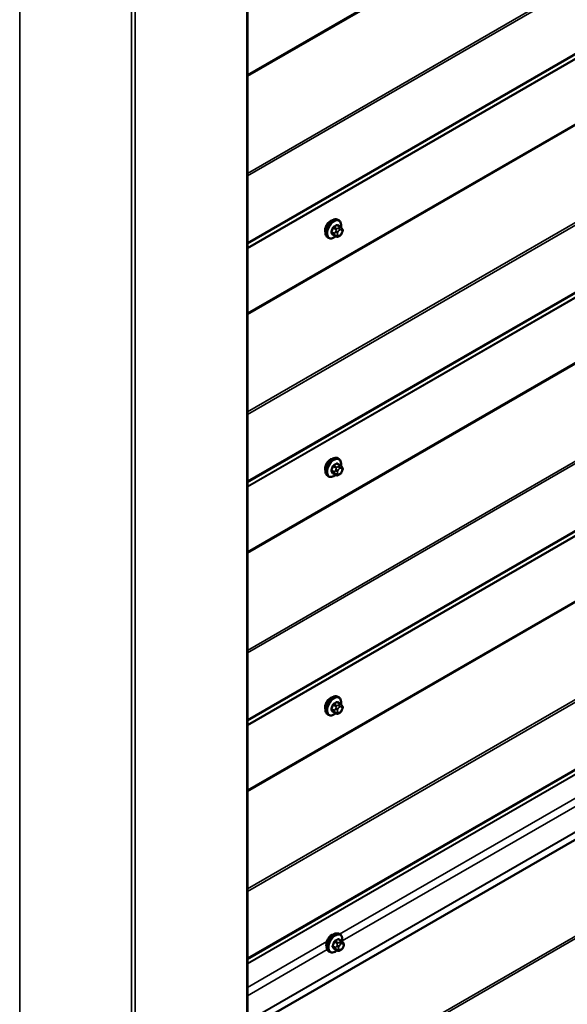
# Model space of a CAD drawing. Units: inches. Extents: x 0.6 to 33.4, y 0.6 to 21.4.
# Drawn here: x 28 to 29.4, y 14.3 to 16.7 of the extents above; entities that cross this region are included whole.
import ezdxf

# ---------------------------------------------------------------- set-up
doc = ezdxf.new("R2010")
doc.units = ezdxf.units.IN
doc.header["$LTSCALE"] = 2
doc.header["$MEASUREMENT"] = 0
doc.layers.add('Visible (ANSI)', color=7, linetype='Continuous', lineweight=50)
doc.layers.add('Visible Narrow (ANSI)', color=7, linetype='Continuous', lineweight=35)

msp = doc.modelspace()

# ---------------------------------------------------------------- linework, layer by layer
at = {"layer": 'Visible (ANSI)'}
for p, q in [((28.57106, 18.13277), (28.57106, 13.23379)), ((32.54912, 16.5516), (28.57106, 14.25486)), ((28.7957, 16.24403), (28.79357, 16.24526)), ((28.7992, 16.22807), (28.79239, 16.232)), ((28.80299, 16.2243), (28.8038, 16.22314)), ((28.80426, 16.21457), (28.80345, 16.21248)), ((28.7707, 16.20073), (28.76857, 16.20196)), ((28.78894, 16.20414), (28.78212, 16.20808)), ((28.7981, 16.20596), (28.79648, 16.20502)), ((28.7957, 15.65718), (28.79357, 15.6584)), ((28.7992, 15.64121), (28.79239, 15.64515)), ((28.80299, 15.63744), (28.8038, 15.63629)), ((28.80426, 15.62771), (28.80345, 15.62562)), ((28.7707, 15.61388), (28.76857, 15.6151)), ((28.78894, 15.61729), (28.78212, 15.62122)), ((28.7981, 15.6191), (28.79648, 15.61816)), ((28.7957, 15.07032), (28.79357, 15.07155)), ((28.7992, 15.05435), (28.79239, 15.05829)), ((28.80299, 15.05059), (28.8038, 15.04943)), ((28.7707, 15.02702), (28.76857, 15.02824)), ((28.78894, 15.03043), (28.78212, 15.03436)), ((28.7981, 15.03224), (28.79648, 15.03131)), ((28.80426, 15.04086), (28.80345, 15.03876)), ((28.80221, 14.47093), (28.79539, 14.47487)), ((28.7987, 14.4869), (28.79658, 14.48812)), ((28.806, 14.46716), (28.80681, 14.46601)), ((28.7737, 14.4436), (28.77158, 14.44482)), ((28.79194, 14.44701), (28.78513, 14.45094)), ((28.8011, 14.44882), (28.79948, 14.44788)), ((28.80727, 14.45743), (28.80645, 14.45534))]:
    msp.add_line(p, q, dxfattribs=at)
for centre in [(28.77524, 16.22698), (28.77524, 15.64012), (28.77524, 15.05326), (28.77825, 14.46984)]:
    msp.add_ellipse(centre, major_axis=(0.00943, 0.01632), ratio=0.5773503, start_param=0.4159912, end_param=2.7256015, dxfattribs=at)
for points, knots in [([(28.76857, 16.20196), (28.76723, 16.20273), (28.76609, 16.20383), (28.76424, 16.20659), (28.76358, 16.20828), (28.76279, 16.21216), (28.76271, 16.21438), (28.76317, 16.21908), (28.76372, 16.22156), (28.76539, 16.22647), (28.7665, 16.22891), (28.76916, 16.23353), (28.77071, 16.23571), (28.77411, 16.2396), (28.77596, 16.24131), (28.77982, 16.24409), (28.78182, 16.24516), (28.78578, 16.24648), (28.78775, 16.24674), (28.79102, 16.24638), (28.79237, 16.24595), (28.79357, 16.24526)], [3.9269908, 3.9269908, 3.9269908, 3.9269908, 4.2046128, 4.2046128, 4.5036441, 4.5036441, 4.8315412, 4.8315412, 5.1651532, 5.1651532, 5.4966606, 5.4966606, 5.8271051, 5.8271051, 6.1585924, 6.1585924, 6.4921873, 6.4921873, 6.8200709, 6.8200709, 7.0685835, 7.0685835, 7.0685835, 7.0685835]), ([(28.7957, 16.24403), (28.79704, 16.24326), (28.79818, 16.24216), (28.80003, 16.2394), (28.80069, 16.23771), (28.80148, 16.23384), (28.80156, 16.23161), (28.80125, 16.22845), (28.80113, 16.2276), (28.80097, 16.22675)], [0.7853982, 0.7853982, 0.7853982, 0.7853982, 1.0630201, 1.0630201, 1.3620515, 1.3620515, 1.6899486, 1.6899486, 1.8071662, 1.8071662, 1.8071662, 1.8071662]), ([(28.80345, 16.21248), (28.803, 16.21131), (28.80253, 16.21018), (28.80172, 16.20886), (28.80155, 16.20861), (28.80125, 16.20824), (28.80114, 16.20812), (28.80085, 16.20783), (28.80067, 16.20768), (28.80027, 16.20735), (28.80005, 16.20719), (28.79926, 16.20665), (28.79868, 16.2063), (28.7981, 16.20596)], [0, 0, 0, 0, 0.09701132, 0.09701132, 0.11992605, 0.11992605, 0.13282142, 0.13282142, 0.1519633, 0.1519633, 0.17726961, 0.17726961, 0.23848092, 0.23848092, 0.23848092, 0.23848092]), ([(28.7992, 16.22807), (28.79943, 16.22794), (28.79965, 16.2278), (28.80007, 16.22751), (28.80026, 16.22737), (28.80059, 16.2271), (28.80073, 16.22697), (28.80104, 16.22669), (28.80121, 16.22652), (28.80148, 16.22623), (28.80159, 16.2261), (28.8019, 16.22574), (28.80208, 16.22552), (28.80252, 16.22496), (28.80277, 16.22462), (28.80299, 16.2243)], [0, 0, 0, 0, 0.02253627, 0.02253627, 0.04087028, 0.04087028, 0.05538828, 0.05538828, 0.07330019, 0.07330019, 0.08915654, 0.08915654, 0.1176097, 0.1176097, 0.16280179, 0.16280179, 0.16280179, 0.16280179]), ([(28.8038, 16.22314), (28.80403, 16.22282), (28.80427, 16.22247), (28.80467, 16.22183), (28.80483, 16.22155), (28.80509, 16.22105), (28.80518, 16.22087), (28.80532, 16.22051), (28.80537, 16.22035), (28.8055, 16.21985), (28.80553, 16.21949), (28.80551, 16.2188), (28.80546, 16.21845), (28.80526, 16.2175), (28.80508, 16.21689), (28.80469, 16.21571), (28.80448, 16.21514), (28.80426, 16.21457)], [0, 0, 0, 0, 0.0466736, 0.0466736, 0.08169785, 0.08169785, 0.10019633, 0.10019633, 0.11345958, 0.11345958, 0.14022733, 0.14022733, 0.16668756, 0.16668756, 0.2146195, 0.2146195, 0.26185627, 0.26185627, 0.26185627, 0.26185627]), ([(28.7881, 16.20463), (28.78753, 16.20416), (28.78696, 16.20371), (28.78445, 16.2019), (28.78245, 16.20083), (28.77849, 16.19951), (28.77652, 16.19925), (28.77325, 16.19961), (28.7719, 16.20004), (28.7707, 16.20073)], [2.9175713, 2.9175713, 2.9175713, 2.9175713, 3.0169997, 3.0169997, 3.3505946, 3.3505946, 3.6784783, 3.6784783, 3.9269908, 3.9269908, 3.9269908, 3.9269908]), ([(28.79648, 16.20502), (28.79571, 16.20458), (28.79491, 16.20414), (28.79376, 16.20364), (28.79347, 16.20353), (28.79294, 16.20336), (28.7927, 16.2033), (28.79214, 16.20321), (28.7918, 16.2032), (28.79117, 16.20326), (28.79086, 16.20332), (28.79017, 16.20353), (28.78979, 16.20369), (28.78926, 16.20396), (28.78909, 16.20405), (28.78894, 16.20414)], [0, 0, 0, 0, 0.07975721, 0.07975721, 0.10437466, 0.10437466, 0.12296051, 0.12296051, 0.14788663, 0.14788663, 0.17263521, 0.17263521, 0.20631935, 0.20631935, 0.22235234, 0.22235234, 0.22235234, 0.22235234]), ([(28.76857, 15.6151), (28.76723, 15.61588), (28.76609, 15.61698), (28.76424, 15.61974), (28.76358, 15.62142), (28.76279, 15.6253), (28.76271, 15.62753), (28.76317, 15.63222), (28.76372, 15.6347), (28.76539, 15.63962), (28.7665, 15.64206), (28.76916, 15.64667), (28.77071, 15.64885), (28.77411, 15.65274), (28.77596, 15.65445), (28.77982, 15.65724), (28.78182, 15.6583), (28.78578, 15.65962), (28.78775, 15.65988), (28.79102, 15.65952), (28.79237, 15.6591), (28.79357, 15.6584)], [3.9269908, 3.9269908, 3.9269908, 3.9269908, 4.2046128, 4.2046128, 4.5036441, 4.5036441, 4.8315412, 4.8315412, 5.1651532, 5.1651532, 5.4966606, 5.4966606, 5.8271051, 5.8271051, 6.1585924, 6.1585924, 6.4921873, 6.4921873, 6.8200709, 6.8200709, 7.0685835, 7.0685835, 7.0685835, 7.0685835]), ([(28.7957, 15.65718), (28.79704, 15.6564), (28.79818, 15.6553), (28.80003, 15.65254), (28.80069, 15.65086), (28.80148, 15.64698), (28.80156, 15.64475), (28.80125, 15.64159), (28.80113, 15.64075), (28.80097, 15.63989)], [0.7853982, 0.7853982, 0.7853982, 0.7853982, 1.0630201, 1.0630201, 1.3620515, 1.3620515, 1.6899486, 1.6899486, 1.8071662, 1.8071662, 1.8071662, 1.8071662]), ([(28.7992, 15.64121), (28.79943, 15.64108), (28.79965, 15.64094), (28.80007, 15.64066), (28.80026, 15.64052), (28.80059, 15.64024), (28.80073, 15.64012), (28.80104, 15.63983), (28.80121, 15.63966), (28.80148, 15.63937), (28.80159, 15.63924), (28.8019, 15.63889), (28.80208, 15.63867), (28.80252, 15.6381), (28.80277, 15.63776), (28.80299, 15.63744)], [0, 0, 0, 0, 0.02253627, 0.02253627, 0.04087028, 0.04087028, 0.05538828, 0.05538828, 0.07330019, 0.07330019, 0.08915654, 0.08915654, 0.1176097, 0.1176097, 0.16280179, 0.16280179, 0.16280179, 0.16280179]), ([(28.8038, 15.63629), (28.80403, 15.63596), (28.80427, 15.63562), (28.80467, 15.63497), (28.80483, 15.63469), (28.80509, 15.6342), (28.80518, 15.63401), (28.80532, 15.63365), (28.80537, 15.63349), (28.8055, 15.633), (28.80553, 15.63264), (28.80551, 15.63194), (28.80546, 15.63159), (28.80526, 15.63064), (28.80508, 15.63004), (28.80469, 15.62886), (28.80448, 15.62828), (28.80426, 15.62771)], [0, 0, 0, 0, 0.0466736, 0.0466736, 0.08169785, 0.08169785, 0.10019633, 0.10019633, 0.11345958, 0.11345958, 0.14022733, 0.14022733, 0.16668756, 0.16668756, 0.2146195, 0.2146195, 0.26185627, 0.26185627, 0.26185627, 0.26185627]), ([(28.7881, 15.61777), (28.78753, 15.6173), (28.78696, 15.61685), (28.78445, 15.61504), (28.78245, 15.61397), (28.77849, 15.61266), (28.77652, 15.61239), (28.77325, 15.61275), (28.7719, 15.61318), (28.7707, 15.61388)], [2.9175713, 2.9175713, 2.9175713, 2.9175713, 3.0169997, 3.0169997, 3.3505946, 3.3505946, 3.6784783, 3.6784783, 3.9269908, 3.9269908, 3.9269908, 3.9269908]), ([(28.79648, 15.61816), (28.79571, 15.61772), (28.79491, 15.61728), (28.79376, 15.61678), (28.79347, 15.61667), (28.79294, 15.6165), (28.7927, 15.61644), (28.79214, 15.61635), (28.7918, 15.61634), (28.79117, 15.6164), (28.79086, 15.61647), (28.79017, 15.61667), (28.78979, 15.61683), (28.78926, 15.6171), (28.78909, 15.61719), (28.78894, 15.61729)], [0, 0, 0, 0, 0.07975721, 0.07975721, 0.10437466, 0.10437466, 0.12296051, 0.12296051, 0.14788663, 0.14788663, 0.17263521, 0.17263521, 0.20631935, 0.20631935, 0.22235234, 0.22235234, 0.22235234, 0.22235234]), ([(28.80345, 15.62562), (28.803, 15.62446), (28.80253, 15.62332), (28.80172, 15.622), (28.80155, 15.62175), (28.80125, 15.62139), (28.80114, 15.62126), (28.80085, 15.62098), (28.80067, 15.62082), (28.80027, 15.6205), (28.80005, 15.62033), (28.79926, 15.61979), (28.79868, 15.61944), (28.7981, 15.6191)], [0, 0, 0, 0, 0.09701132, 0.09701132, 0.11992605, 0.11992605, 0.13282142, 0.13282142, 0.1519633, 0.1519633, 0.17726961, 0.17726961, 0.23848092, 0.23848092, 0.23848092, 0.23848092]), ([(28.76857, 15.02824), (28.76723, 15.02902), (28.76609, 15.03012), (28.76424, 15.03288), (28.76358, 15.03457), (28.76279, 15.03844), (28.76271, 15.04067), (28.76317, 15.04537), (28.76372, 15.04784), (28.76539, 15.05276), (28.7665, 15.0552), (28.76916, 15.05982), (28.77071, 15.06199), (28.77411, 15.06588), (28.77596, 15.0676), (28.77982, 15.07038), (28.78182, 15.07145), (28.78578, 15.07276), (28.78775, 15.07303), (28.79102, 15.07267), (28.79237, 15.07224), (28.79357, 15.07155)], [3.9269908, 3.9269908, 3.9269908, 3.9269908, 4.2046128, 4.2046128, 4.5036441, 4.5036441, 4.8315412, 4.8315412, 5.1651532, 5.1651532, 5.4966606, 5.4966606, 5.8271051, 5.8271051, 6.1585924, 6.1585924, 6.4921873, 6.4921873, 6.8200709, 6.8200709, 7.0685835, 7.0685835, 7.0685835, 7.0685835]), ([(28.7957, 15.07032), (28.79704, 15.06955), (28.79818, 15.06844), (28.80003, 15.06569), (28.80069, 15.064), (28.80148, 15.06012), (28.80156, 15.05789), (28.80125, 15.05473), (28.80113, 15.05389), (28.80097, 15.05304)], [0.7853982, 0.7853982, 0.7853982, 0.7853982, 1.0630201, 1.0630201, 1.3620515, 1.3620515, 1.6899486, 1.6899486, 1.8071662, 1.8071662, 1.8071662, 1.8071662]), ([(28.7992, 15.05435), (28.79943, 15.05423), (28.79965, 15.05409), (28.80007, 15.0538), (28.80026, 15.05366), (28.80059, 15.05339), (28.80073, 15.05326), (28.80104, 15.05297), (28.80121, 15.05281), (28.80148, 15.05252), (28.80159, 15.05238), (28.8019, 15.05203), (28.80208, 15.05181), (28.80252, 15.05124), (28.80277, 15.0509), (28.80299, 15.05059)], [0, 0, 0, 0, 0.02253627, 0.02253627, 0.04087028, 0.04087028, 0.05538828, 0.05538828, 0.07330019, 0.07330019, 0.08915654, 0.08915654, 0.1176097, 0.1176097, 0.16280179, 0.16280179, 0.16280179, 0.16280179]), ([(28.8038, 15.04943), (28.80403, 15.0491), (28.80427, 15.04876), (28.80467, 15.04812), (28.80483, 15.04783), (28.80509, 15.04734), (28.80518, 15.04715), (28.80532, 15.0468), (28.80537, 15.04664), (28.8055, 15.04614), (28.80553, 15.04578), (28.80551, 15.04508), (28.80546, 15.04474), (28.80526, 15.04378), (28.80508, 15.04318), (28.80469, 15.042), (28.80448, 15.04142), (28.80426, 15.04086)], [0, 0, 0, 0, 0.0466736, 0.0466736, 0.08169785, 0.08169785, 0.10019633, 0.10019633, 0.11345958, 0.11345958, 0.14022733, 0.14022733, 0.16668756, 0.16668756, 0.2146195, 0.2146195, 0.26185627, 0.26185627, 0.26185627, 0.26185627]), ([(28.7881, 15.03091), (28.78753, 15.03044), (28.78696, 15.03), (28.78445, 15.02819), (28.78245, 15.02712), (28.77849, 15.0258), (28.77652, 15.02554), (28.77325, 15.0259), (28.7719, 15.02633), (28.7707, 15.02702)], [2.9175713, 2.9175713, 2.9175713, 2.9175713, 3.0169997, 3.0169997, 3.3505946, 3.3505946, 3.6784783, 3.6784783, 3.9269908, 3.9269908, 3.9269908, 3.9269908]), ([(28.79648, 15.03131), (28.79571, 15.03087), (28.79491, 15.03043), (28.79376, 15.02993), (28.79347, 15.02981), (28.79294, 15.02965), (28.7927, 15.02959), (28.79214, 15.0295), (28.7918, 15.02949), (28.79117, 15.02954), (28.79086, 15.02961), (28.79017, 15.02982), (28.78979, 15.02998), (28.78926, 15.03025), (28.78909, 15.03034), (28.78894, 15.03043)], [0, 0, 0, 0, 0.07975721, 0.07975721, 0.10437466, 0.10437466, 0.12296051, 0.12296051, 0.14788663, 0.14788663, 0.17263521, 0.17263521, 0.20631935, 0.20631935, 0.22235234, 0.22235234, 0.22235234, 0.22235234]), ([(28.80345, 15.03876), (28.803, 15.0376), (28.80253, 15.03646), (28.80172, 15.03514), (28.80155, 15.03489), (28.80125, 15.03453), (28.80114, 15.03441), (28.80085, 15.03412), (28.80067, 15.03396), (28.80027, 15.03364), (28.80005, 15.03347), (28.79926, 15.03293), (28.79868, 15.03258), (28.7981, 15.03224)], [0, 0, 0, 0, 0.09701132, 0.09701132, 0.11992605, 0.11992605, 0.13282142, 0.13282142, 0.1519633, 0.1519633, 0.17726961, 0.17726961, 0.23848092, 0.23848092, 0.23848092, 0.23848092]), ([(28.77158, 14.44482), (28.77024, 14.4456), (28.76909, 14.4467), (28.76725, 14.44946), (28.76659, 14.45114), (28.76579, 14.45502), (28.76571, 14.45725), (28.76617, 14.46195), (28.76673, 14.46442), (28.76839, 14.46934), (28.7695, 14.47178), (28.77216, 14.47639), (28.77371, 14.47857), (28.77711, 14.48246), (28.77897, 14.48417), (28.78282, 14.48696), (28.78482, 14.48802), (28.78879, 14.48934), (28.79075, 14.4896), (28.79403, 14.48924), (28.79538, 14.48882), (28.79658, 14.48812)], [3.9269908, 3.9269908, 3.9269908, 3.9269908, 4.2046128, 4.2046128, 4.5036441, 4.5036441, 4.8315412, 4.8315412, 5.1651532, 5.1651532, 5.4966606, 5.4966606, 5.8271051, 5.8271051, 6.1585924, 6.1585924, 6.4921873, 6.4921873, 6.8200709, 6.8200709, 7.0685835, 7.0685835, 7.0685835, 7.0685835]), ([(28.7987, 14.4869), (28.80004, 14.48612), (28.80119, 14.48502), (28.80303, 14.48226), (28.80369, 14.48058), (28.80449, 14.4767), (28.80457, 14.47447), (28.80426, 14.47131), (28.80414, 14.47047), (28.80398, 14.46961)], [0.7853982, 0.7853982, 0.7853982, 0.7853982, 1.0630201, 1.0630201, 1.3620515, 1.3620515, 1.6899486, 1.6899486, 1.8071662, 1.8071662, 1.8071662, 1.8071662]), ([(28.80221, 14.47093), (28.80243, 14.4708), (28.80266, 14.47066), (28.80308, 14.47038), (28.80326, 14.47024), (28.80359, 14.46997), (28.80374, 14.46984), (28.80405, 14.46955), (28.80421, 14.46938), (28.80448, 14.46909), (28.8046, 14.46896), (28.80491, 14.46861), (28.80508, 14.46839), (28.80553, 14.46782), (28.80577, 14.46748), (28.806, 14.46716)], [0, 0, 0, 0, 0.02253627, 0.02253627, 0.04087028, 0.04087028, 0.05538828, 0.05538828, 0.07330019, 0.07330019, 0.08915654, 0.08915654, 0.1176097, 0.1176097, 0.16280179, 0.16280179, 0.16280179, 0.16280179]), ([(28.80681, 14.46601), (28.80704, 14.46568), (28.80727, 14.46534), (28.80767, 14.46469), (28.80784, 14.46441), (28.80809, 14.46392), (28.80818, 14.46373), (28.80832, 14.46337), (28.80838, 14.46321), (28.8085, 14.46272), (28.80854, 14.46236), (28.80851, 14.46166), (28.80846, 14.46131), (28.80826, 14.46036), (28.80808, 14.45976), (28.8077, 14.45858), (28.80749, 14.458), (28.80727, 14.45743)], [0, 0, 0, 0, 0.0466736, 0.0466736, 0.08169785, 0.08169785, 0.10019633, 0.10019633, 0.11345958, 0.11345958, 0.14022733, 0.14022733, 0.16668756, 0.16668756, 0.2146195, 0.2146195, 0.26185627, 0.26185627, 0.26185627, 0.26185627]), ([(28.7911, 14.44749), (28.79054, 14.44702), (28.78997, 14.44657), (28.78746, 14.44476), (28.78546, 14.44369), (28.78149, 14.44238), (28.77953, 14.44211), (28.77625, 14.44247), (28.7749, 14.4429), (28.7737, 14.4436)], [2.9175713, 2.9175713, 2.9175713, 2.9175713, 3.0169997, 3.0169997, 3.3505946, 3.3505946, 3.6784783, 3.6784783, 3.9269908, 3.9269908, 3.9269908, 3.9269908]), ([(28.79948, 14.44788), (28.79872, 14.44744), (28.79792, 14.447), (28.79676, 14.4465), (28.79647, 14.44639), (28.79594, 14.44622), (28.79571, 14.44616), (28.79514, 14.44607), (28.79481, 14.44606), (28.79417, 14.44612), (28.79387, 14.44619), (28.79318, 14.44639), (28.7928, 14.44655), (28.79226, 14.44682), (28.7921, 14.44692), (28.79194, 14.44701)], [0, 0, 0, 0, 0.07975721, 0.07975721, 0.10437466, 0.10437466, 0.12296051, 0.12296051, 0.14788663, 0.14788663, 0.17263521, 0.17263521, 0.20631935, 0.20631935, 0.22235234, 0.22235234, 0.22235234, 0.22235234]), ([(28.80645, 14.45534), (28.806, 14.45418), (28.80554, 14.45304), (28.80473, 14.45172), (28.80455, 14.45147), (28.80425, 14.45111), (28.80414, 14.45098), (28.80385, 14.4507), (28.80368, 14.45054), (28.80328, 14.45022), (28.80305, 14.45005), (28.80227, 14.44951), (28.80169, 14.44916), (28.8011, 14.44882)], [0, 0, 0, 0, 0.09701132, 0.09701132, 0.11992605, 0.11992605, 0.13282142, 0.13282142, 0.1519633, 0.1519633, 0.17726961, 0.17726961, 0.23848092, 0.23848092, 0.23848092, 0.23848092])]:
    msp.add_open_spline(points, degree=3, knots=knots, dxfattribs=at)
at = {"layer": 'Visible Narrow (ANSI)'}
for p, q in [((28.57106, 16.60212), (32.54656, 18.89737)), ((28.57106, 16.59904), (32.54731, 18.89473)), ((28.57106, 16.35949), (32.64671, 18.71257)), ((28.57106, 16.35335), (32.64821, 18.70729)), ((28.57106, 16.18876), (32.64821, 18.54271)), ((28.57106, 16.18607), (32.64671, 18.53915)), ((28.57106, 16.17609), (32.54731, 18.47178)), ((28.57106, 16.17474), (32.54656, 18.46999)), ((28.57106, 16.01526), (32.54656, 18.31052)), ((28.57106, 16.01219), (32.54731, 18.30787)), ((28.01075, 13.23183), (28.01075, 18.13081)), ((28.56965, 13.23183), (28.56965, 18.13081)), ((28.57106, 15.77264), (32.64671, 18.12572)), ((28.57106, 15.76649), (32.64821, 18.12043)), ((28.28568, 13.07311), (28.28568, 17.97209)), ((28.29473, 13.07311), (28.29473, 17.97209)), ((28.57106, 15.60191), (32.64821, 17.95585)), ((28.57106, 15.59921), (32.64671, 17.95229)), ((28.57106, 15.58923), (32.54731, 17.88492)), ((28.57106, 15.58788), (32.54656, 17.88314)), ((28.57106, 15.4284), (32.54656, 17.72366)), ((28.57106, 15.42533), (32.54731, 17.72102)), ((28.57106, 15.18578), (32.64671, 17.53886)), ((28.57106, 15.17963), (32.64821, 17.53358)), ((28.57106, 15.01505), (32.64821, 17.36899)), ((28.57106, 15.01235), (32.64671, 17.36543)), ((28.57106, 15.00237), (32.54731, 17.29806)), ((28.57106, 15.00102), (32.54656, 17.29628)), ((28.57106, 14.84154), (32.54656, 17.1368)), ((28.57106, 14.83847), (32.54731, 17.13416)), ((28.57106, 14.59892), (32.64671, 16.952)), ((28.57106, 14.59277), (32.64821, 16.94672)), ((28.57106, 14.42819), (32.64821, 16.78213)), ((28.57106, 14.42549), (32.64672, 16.77858)), ((28.57106, 14.41551), (32.55164, 16.7137)), ((28.57106, 14.41433), (32.5509, 16.71209)), ((28.57106, 14.27369), (32.55096, 16.57148)), ((28.57106, 14.27268), (32.55094, 16.57047)), ((28.57106, 14.01717), (32.64671, 16.37025)), ((28.57106, 14.01102), (32.64821, 16.36496)), ((28.78497, 16.21207), (28.7782, 16.21598)), ((28.7782, 16.21353), (28.78497, 16.20963)), ((28.78183, 16.22535), (28.7886, 16.22144)), ((28.79044, 16.22372), (28.78367, 16.22763)), ((28.78841, 16.2171), (28.78759, 16.21501)), ((28.79093, 16.23183), (28.7977, 16.22792)), ((28.79287, 16.21316), (28.79368, 16.21525)), ((28.7961, 16.22559), (28.79448, 16.22465)), ((28.7973, 16.21975), (28.79893, 16.22069)), ((28.80255, 16.22037), (28.80336, 16.21921)), ((28.80336, 16.21438), (28.80255, 16.21229)), ((28.7886, 16.20446), (28.78183, 16.20836)), ((28.78759, 16.20692), (28.78841, 16.20576)), ((28.79368, 16.20717), (28.79287, 16.20833)), ((28.79893, 16.20779), (28.7973, 16.20685)), ((28.78497, 15.62522), (28.7782, 15.62913)), ((28.78183, 15.63849), (28.7886, 15.63458)), ((28.79044, 15.63687), (28.78367, 15.64078)), ((28.78841, 15.63024), (28.78759, 15.62815)), ((28.79093, 15.64497), (28.7977, 15.64106)), ((28.79287, 15.6263), (28.79368, 15.62839)), ((28.7961, 15.63873), (28.79448, 15.63779)), ((28.7973, 15.63289), (28.79893, 15.63383)), ((28.80255, 15.63351), (28.80336, 15.63235)), ((28.80336, 15.62753), (28.80255, 15.62543)), ((28.7782, 15.62668), (28.78497, 15.62277)), ((28.7886, 15.6176), (28.78183, 15.62151)), ((28.78759, 15.62006), (28.78841, 15.6189)), ((28.79368, 15.62032), (28.79287, 15.62147)), ((28.79893, 15.62093), (28.7973, 15.61999)), ((28.79783, 14.4874), (30.46312, 15.44886)), ((28.80415, 14.47064), (30.46446, 15.42922)), ((28.78183, 15.05163), (28.7886, 15.04773)), ((28.79044, 15.05001), (28.78367, 15.05392)), ((28.79093, 15.05812), (28.7977, 15.05421)), ((28.7961, 15.05187), (28.79448, 15.05094)), ((28.7973, 15.04604), (28.79893, 15.04698)), ((28.80255, 15.04665), (28.80336, 15.0455)), ((28.78497, 15.03836), (28.7782, 15.04227)), ((28.7782, 15.03982), (28.78497, 15.03591)), ((28.7886, 15.03074), (28.78183, 15.03465)), ((28.78841, 15.04339), (28.78759, 15.04129)), ((28.78759, 15.0332), (28.78841, 15.03205)), ((28.79287, 15.03944), (28.79368, 15.04153)), ((28.79368, 15.03346), (28.79287, 15.03462)), ((28.79893, 15.03407), (28.7973, 15.03314)), ((28.80336, 15.04067), (28.80255, 15.03858)), ((28.57106, 14.35647), (28.76607, 14.46906)), ((28.78483, 14.46821), (28.7916, 14.4643)), ((28.79344, 14.46659), (28.78667, 14.4705)), ((28.79394, 14.47469), (28.80071, 14.47078)), ((28.7991, 14.46845), (28.79748, 14.46751)), ((28.57106, 14.33606), (28.7674, 14.44942)), ((28.78797, 14.45494), (28.7812, 14.45885)), ((28.7812, 14.4564), (28.78797, 14.45249)), ((28.7916, 14.44732), (28.78483, 14.45123)), ((28.79141, 14.45996), (28.7906, 14.45787)), ((28.7906, 14.44978), (28.79141, 14.44862)), ((28.79588, 14.45602), (28.79669, 14.45811)), ((28.79669, 14.45004), (28.79588, 14.45119)), ((28.80031, 14.46261), (28.80193, 14.46355)), ((28.80193, 14.45065), (28.80031, 14.44971)), ((28.80555, 14.46323), (28.80636, 14.46207)), ((28.80636, 14.45725), (28.80555, 14.45515))]:
    msp.add_line(p, q, dxfattribs=at)
for centre, major_axis, ratio, start_param, end_param in [((28.78107, 16.22361), (-0.0125, -0.02165), 0.5773503, 3.1415927, 6.2831853), ((28.7832, 16.22238), (-0.0125, -0.02165), 0.5773503, 3.1415927, 6.2831853), ((28.78452, 16.22162), (-0.01186, -0.02054), 0.5773503, 2.1358827, 7.2774852), ((28.74069, 16.2573), (-0.06513, 0), 0.5773503, 2.2783949, 2.4339941), ((28.79093, 16.23265), (-0.000559, 0.000829), 0.6204762, 0.9360492, 2.3141477), ((28.73291, 16.24762), (-0.00579, -0.06487), 0.7886751, 1.1421173, 1.2977165), ((28.77758, 16.21604), (0.000907, -0.000421), 0.2555579, 0.9540482, 2.3321467), ((28.77758, 16.21277), (0.000795, 0.000607), 0.7414172, 0.3203717, 1.6984702), ((28.73291, 16.23724), (0.05076, -0.04081), 0.2113249, 0.5541147, 0.7097139), ((28.7334, 16.24757), (0.00588, 0.06585), 0.7886751, 4.28371, 4.4393091), ((28.7334, 16.23786), (-0.05153, 0.04142), 0.2113249, 3.6957074, 3.8513065), ((28.78122, 16.2254), (-0.000953, 0.000302), 0.1658133, 4.0684645, 5.446563), ((28.78122, 16.2076), (0.000845, 0.000535), 0.8311618, 0.3898609, 1.7679594), ((28.78367, 16.22845), (0.000443, -0.000897), 0.5307316, 4.1556766, 5.5337751), ((28.74069, 16.25664), (0.06611, 0), 0.5773503, 5.4199876, 5.5755867), ((28.7868, 16.21191), (-0.0015, -0.0026), 0.5773503, 4.9741884, 6.0213859), ((28.79004, 16.21479), (0.00373, -0.00145), 0.2113249, 4.0804747, 5.651271), ((28.79086, 16.21688), (-0.00373, 0.00145), 0.2113249, 0.938882, 2.5096783), ((28.79044, 16.22128), (0.0015, 0.0026), 0.5773503, 0.7853982, 1.8325957), ((28.79649, 16.21283), (-0.00296, -0.00512), 0.5773503, 4.9741884, 6.0213859), ((28.79338, 16.23243), (-0.000795, -0.000607), 0.7414172, 5.2254585, 6.1180828), ((28.74847, 16.25661), (-0.05076, 0.04081), 0.2113249, 3.8121464, 3.8513065), ((28.7973, 16.21493), (0.00296, 0.00512), 0.5773503, 0.7853982, 1.8325957), ((28.79448, 16.22138), (0.002, -0.00346), 0.5773503, 0.7853982, 2.3561945), ((28.7961, 16.22232), (-0.002, 0.00346), 0.5773503, 3.9269908, 5.4977871), ((28.7977, 16.22547), (0.0015, 0.0026), 0.5773503, 0, 0.7853982), ((28.79893, 16.21586), (0.00296, 0.00512), 0.5773503, 6.0213859, 7.0685835), ((28.79893, 16.21261), (-0.00296, -0.00512), 0.5773503, 0.7853982, 1.8325957), ((28.79972, 16.222), (0.00327, 0.0023), 0.7886751, 5.0632684, 6.2831853), ((28.79972, 16.21392), (0.00373, -0.00145), 0.2113249, 5.651271, 6.2831853), ((28.80053, 16.22084), (0.00327, 0.0023), 0.7886751, 5.0632684, 6.2831853), ((28.79974, 16.21471), (0.00296, 0.00512), 0.5773503, 4.9741884, 6.0213859), ((28.80053, 16.21602), (0.00373, -0.00145), 0.2113249, 5.651271, 6.2831853), ((28.79004, 16.20996), (-0.00327, -0.0023), 0.7886751, 0.3508794, 1.9216757), ((28.79086, 16.20881), (-0.00327, -0.0023), 0.7886751, 0.3508794, 1.9216757), ((28.79044, 16.20674), (-0.0015, -0.0026), 0.5773503, 6.0213859, 6.2831853), ((28.7973, 16.21168), (-0.00296, -0.00512), 0.5773503, 6.0213859, 7.0685835), ((28.79448, 16.20848), (0.002, -0.00346), 0.5773503, 0, 0.7853982), ((28.7961, 16.20942), (0.002, -0.00346), 0.5773503, 0, 0.7853982), ((28.78107, 15.63675), (-0.0125, -0.02165), 0.5773503, 3.1415927, 6.2831853), ((28.7832, 15.63553), (-0.0125, -0.02165), 0.5773503, 3.1415927, 6.2831853), ((28.78452, 15.63476), (-0.01186, -0.02054), 0.5773503, 2.1358827, 7.2774852), ((28.73291, 15.66076), (-0.00579, -0.06487), 0.7886751, 1.1421173, 1.2977165), ((28.77758, 15.62918), (0.000907, -0.000421), 0.2555579, 0.9540482, 2.3321467), ((28.7334, 15.66072), (0.00588, 0.06585), 0.7886751, 4.28371, 4.4393091), ((28.78122, 15.63855), (-0.000953, 0.000302), 0.1658133, 4.0684645, 5.446563), ((28.74069, 15.67044), (-0.06513, 0), 0.5773503, 2.2783949, 2.4339941), ((28.78367, 15.64159), (0.000443, -0.000897), 0.5307316, 4.1556766, 5.5337751), ((28.74069, 15.66978), (0.06611, 0), 0.5773503, 5.4199876, 5.5755867), ((28.79004, 15.62793), (0.00373, -0.00145), 0.2113249, 4.0804747, 5.651271), ((28.79086, 15.63002), (-0.00373, 0.00145), 0.2113249, 0.938882, 2.5096783), ((28.79044, 15.63442), (0.0015, 0.0026), 0.5773503, 0.7853982, 1.8325957), ((28.79093, 15.64579), (-0.000559, 0.000829), 0.6204762, 0.9360492, 2.3141477), ((28.79338, 15.64557), (-0.000795, -0.000607), 0.7414172, 5.2254585, 6.1180828), ((28.74847, 15.66975), (-0.05076, 0.04081), 0.2113249, 3.8121464, 3.8513065), ((28.7973, 15.62807), (0.00296, 0.00512), 0.5773503, 0.7853982, 1.8325957), ((28.79448, 15.63453), (0.002, -0.00346), 0.5773503, 0.7853982, 2.3561945), ((28.7961, 15.63547), (-0.002, 0.00346), 0.5773503, 3.9269908, 5.4977871), ((28.7977, 15.63861), (0.0015, 0.0026), 0.5773503, 0, 0.7853982), ((28.79893, 15.62901), (0.00296, 0.00512), 0.5773503, 6.0213859, 7.0685835), ((28.79972, 15.63514), (0.00327, 0.0023), 0.7886751, 5.0632684, 6.2831853), ((28.80053, 15.63399), (0.00327, 0.0023), 0.7886751, 5.0632684, 6.2831853), ((28.79974, 15.62785), (0.00296, 0.00512), 0.5773503, 4.9741884, 6.0213859), ((28.80053, 15.62916), (0.00373, -0.00145), 0.2113249, 5.651271, 6.2831853), ((28.77758, 15.62592), (0.000795, 0.000607), 0.7414172, 0.3203717, 1.6984702), ((28.73291, 15.65039), (0.05076, -0.04081), 0.2113249, 0.5541147, 0.7097139), ((28.7334, 15.651), (-0.05153, 0.04142), 0.2113249, 3.6957074, 3.8513065), ((28.78122, 15.62075), (0.000845, 0.000535), 0.8311618, 0.3898609, 1.7679594), ((28.7868, 15.62505), (-0.0015, -0.0026), 0.5773503, 4.9741884, 6.0213859), ((28.79004, 15.62311), (-0.00327, -0.0023), 0.7886751, 0.3508794, 1.9216757), ((28.79086, 15.62195), (-0.00327, -0.0023), 0.7886751, 0.3508794, 1.9216757), ((28.79044, 15.61988), (-0.0015, -0.0026), 0.5773503, 6.0213859, 6.2831853), ((28.79649, 15.62598), (-0.00296, -0.00512), 0.5773503, 4.9741884, 6.0213859), ((28.7973, 15.62482), (-0.00296, -0.00512), 0.5773503, 6.0213859, 7.0685835), ((28.79448, 15.62163), (0.002, -0.00346), 0.5773503, 0, 0.7853982), ((28.7961, 15.62256), (0.002, -0.00346), 0.5773503, 0, 0.7853982), ((28.79893, 15.62576), (-0.00296, -0.00512), 0.5773503, 0.7853982, 1.8325957), ((28.79972, 15.62707), (0.00373, -0.00145), 0.2113249, 5.651271, 6.2831853), ((28.78107, 15.04989), (-0.0125, -0.02165), 0.5773503, 3.1415927, 6.2831853), ((28.7832, 15.04867), (-0.0125, -0.02165), 0.5773503, 3.1415927, 6.2831853), ((28.78452, 15.04791), (-0.01186, -0.02054), 0.5773503, 2.1358827, 7.2774852), ((28.73291, 15.07391), (-0.00579, -0.06487), 0.7886751, 1.1421173, 1.2977165), ((28.7334, 15.07386), (0.00588, 0.06585), 0.7886751, 4.28371, 4.4393091), ((28.78122, 15.05169), (-0.000953, 0.000302), 0.1658133, 4.0684645, 5.446563), ((28.74069, 15.08359), (-0.06513, 0), 0.5773503, 2.2783949, 2.4339941), ((28.78367, 15.05474), (0.000443, -0.000897), 0.5307316, 4.1556766, 5.5337751), ((28.74069, 15.08293), (0.06611, 0), 0.5773503, 5.4199876, 5.5755867), ((28.79044, 15.04756), (0.0015, 0.0026), 0.5773503, 0.7853982, 1.8325957), ((28.79093, 15.05893), (-0.000559, 0.000829), 0.6204762, 0.9360492, 2.3141477), ((28.79338, 15.05871), (-0.000795, -0.000607), 0.7414172, 5.2254585, 6.1180828), ((28.74847, 15.08289), (-0.05076, 0.04081), 0.2113249, 3.8121464, 3.8513065), ((28.7973, 15.04121), (0.00296, 0.00512), 0.5773503, 0.7853982, 1.8325957), ((28.79448, 15.04767), (0.002, -0.00346), 0.5773503, 0.7853982, 2.3561945), ((28.7961, 15.04861), (-0.002, 0.00346), 0.5773503, 3.9269908, 5.4977871), ((28.7977, 15.05176), (0.0015, 0.0026), 0.5773503, 0, 0.7853982), ((28.79893, 15.04215), (0.00296, 0.00512), 0.5773503, 6.0213859, 7.0685835), ((28.79972, 15.04829), (0.00327, 0.0023), 0.7886751, 5.0632684, 6.2831853), ((28.80053, 15.04713), (0.00327, 0.0023), 0.7886751, 5.0632684, 6.2831853), ((28.77758, 15.04232), (0.000907, -0.000421), 0.2555579, 0.9540482, 2.3321467), ((28.77758, 15.03906), (0.000795, 0.000607), 0.7414172, 0.3203717, 1.6984702), ((28.73291, 15.06353), (0.05076, -0.04081), 0.2113249, 0.5541147, 0.7097139), ((28.7334, 15.06414), (-0.05153, 0.04142), 0.2113249, 3.6957074, 3.8513065), ((28.78122, 15.03389), (0.000845, 0.000535), 0.8311618, 0.3898609, 1.7679594), ((28.7868, 15.0382), (-0.0015, -0.0026), 0.5773503, 4.9741884, 6.0213859), ((28.79004, 15.04107), (0.00373, -0.00145), 0.2113249, 4.0804747, 5.651271), ((28.79004, 15.03625), (-0.00327, -0.0023), 0.7886751, 0.3508794, 1.9216757), ((28.79086, 15.04317), (-0.00373, 0.00145), 0.2113249, 0.938882, 2.5096783), ((28.79086, 15.03509), (-0.00327, -0.0023), 0.7886751, 0.3508794, 1.9216757), ((28.79044, 15.03303), (-0.0015, -0.0026), 0.5773503, 6.0213859, 6.2831853), ((28.79649, 15.03912), (-0.00296, -0.00512), 0.5773503, 4.9741884, 6.0213859), ((28.7973, 15.03796), (-0.00296, -0.00512), 0.5773503, 6.0213859, 7.0685835), ((28.79448, 15.03477), (0.002, -0.00346), 0.5773503, 0, 0.7853982), ((28.7961, 15.03571), (0.002, -0.00346), 0.5773503, 0, 0.7853982), ((28.79893, 15.0389), (-0.00296, -0.00512), 0.5773503, 0.7853982, 1.8325957), ((28.79972, 15.04021), (0.00373, -0.00145), 0.2113249, 5.651271, 6.2831853), ((28.79974, 15.04099), (0.00296, 0.00512), 0.5773503, 4.9741884, 6.0213859), ((28.80053, 15.0423), (0.00373, -0.00145), 0.2113249, 5.651271, 6.2831853), ((28.78408, 14.46647), (-0.0125, -0.02165), 0.5773503, 3.1415927, 6.2831853), ((28.7862, 14.46525), (-0.0125, -0.02165), 0.5773503, 3.1415927, 6.2831853), ((28.78752, 14.46448), (-0.01186, -0.02054), 0.5773503, 2.1358827, 7.2774852), ((28.73591, 14.49048), (-0.00579, -0.06487), 0.7886751, 1.1421173, 1.2977165), ((28.73641, 14.49044), (0.00588, 0.06585), 0.7886751, 4.28371, 4.4393091), ((28.78422, 14.46827), (-0.000953, 0.000302), 0.1658133, 4.0684645, 5.446563), ((28.7437, 14.50016), (-0.06513, 0), 0.5773503, 2.2783949, 2.4339941), ((28.78667, 14.47131), (0.000443, -0.000897), 0.5307316, 4.1556766, 5.5337751), ((28.7437, 14.4995), (0.06611, 0), 0.5773503, 5.4199876, 5.5755867), ((28.79344, 14.46414), (0.0015, 0.0026), 0.5773503, 0.7853982, 1.8325957), ((28.79394, 14.47551), (-0.000559, 0.000829), 0.6204762, 0.9360492, 2.3141477), ((28.79639, 14.47529), (-0.000795, -0.000607), 0.7414172, 5.2254585, 6.1180828), ((28.75148, 14.49947), (-0.05076, 0.04081), 0.2113249, 3.8121464, 3.8513065), ((28.79748, 14.46425), (0.002, -0.00346), 0.5773503, 0.7853982, 2.3561945), ((28.7991, 14.46519), (-0.002, 0.00346), 0.5773503, 3.9269908, 5.4977871), ((28.80071, 14.46833), (0.0015, 0.0026), 0.5773503, 0, 0.7853982), ((28.80193, 14.45873), (0.00296, 0.00512), 0.5773503, 6.0213859, 7.0685835), ((28.80272, 14.46486), (0.00327, 0.0023), 0.7886751, 5.0632684, 6.2831853), ((28.80354, 14.46371), (0.00327, 0.0023), 0.7886751, 5.0632684, 6.2831853), ((28.78059, 14.4589), (0.000907, -0.000421), 0.2555579, 0.9540482, 2.3321467), ((28.78059, 14.45564), (0.000795, 0.000607), 0.7414172, 0.3203717, 1.6984702), ((28.73591, 14.48011), (0.05076, -0.04081), 0.2113249, 0.5541147, 0.7097139), ((28.73641, 14.48072), (-0.05153, 0.04142), 0.2113249, 3.6957074, 3.8513065), ((28.78422, 14.45047), (0.000845, 0.000535), 0.8311618, 0.3898609, 1.7679594), ((28.78981, 14.45477), (-0.0015, -0.0026), 0.5773503, 4.9741884, 6.0213859), ((28.79305, 14.45765), (0.00373, -0.00145), 0.2113249, 4.0804747, 5.651271), ((28.79305, 14.45283), (-0.00327, -0.0023), 0.7886751, 0.3508794, 1.9216757), ((28.79386, 14.45974), (-0.00373, 0.00145), 0.2113249, 0.938882, 2.5096783), ((28.79386, 14.45167), (-0.00327, -0.0023), 0.7886751, 0.3508794, 1.9216757), ((28.79344, 14.4496), (-0.0015, -0.0026), 0.5773503, 6.0213859, 6.2831853), ((28.7995, 14.4557), (-0.00296, -0.00512), 0.5773503, 4.9741884, 6.0213859), ((28.80031, 14.45779), (0.00296, 0.00512), 0.5773503, 0.7853982, 1.8325957), ((28.80031, 14.45454), (-0.00296, -0.00512), 0.5773503, 6.0213859, 7.0685835), ((28.79748, 14.45135), (0.002, -0.00346), 0.5773503, 0, 0.7853982), ((28.7991, 14.45228), (0.002, -0.00346), 0.5773503, 0, 0.7853982), ((28.80193, 14.45548), (-0.00296, -0.00512), 0.5773503, 0.7853982, 1.8325957), ((28.80272, 14.45679), (0.00373, -0.00145), 0.2113249, 5.651271, 6.2831853), ((28.80275, 14.45757), (0.00296, 0.00512), 0.5773503, 4.9741884, 6.0213859), ((28.80354, 14.45888), (0.00373, -0.00145), 0.2113249, 5.651271, 6.2831853)]:
    msp.add_ellipse(centre, major_axis=major_axis, ratio=ratio, start_param=start_param, end_param=end_param, dxfattribs=at)
for points, knots in [([(28.7926, 16.23264), (28.79253, 16.23273), (28.79245, 16.23282), (28.79212, 16.23312), (28.79182, 16.23325), (28.79123, 16.23328), (28.79097, 16.23324), (28.79052, 16.23306), (28.79035, 16.23297), (28.79019, 16.23286)], [-0.10594378, -0.10594378, -0.10594378, -0.10594378, -0.09268701, -0.09268701, -0.05149278, -0.05149278, -0.01980492, -0.01980492, 0, 0, 0, 0]), ([(28.77704, 16.2165), (28.77697, 16.21635), (28.7769, 16.21619), (28.77668, 16.21557), (28.7766, 16.21509), (28.77661, 16.21433), (28.77667, 16.21402), (28.77684, 16.21357), (28.77693, 16.21342), (28.77704, 16.21328)], [-0.10594378, -0.10594378, -0.10594378, -0.10594378, -0.09268701, -0.09268701, -0.05149278, -0.05149278, -0.01980492, -0.01980492, 0, 0, 0, 0]), ([(28.7782, 16.21353), (28.77811, 16.21364), (28.77804, 16.21376), (28.7779, 16.2141), (28.77786, 16.21434), (28.77785, 16.21492), (28.77791, 16.21528), (28.77809, 16.21576), (28.77814, 16.21587), (28.7782, 16.21598)], [0, 0, 0, 0, 0.01980492, 0.01980492, 0.05149278, 0.05149278, 0.09268701, 0.09268701, 0.10594378, 0.10594378, 0.10594378, 0.10594378]), ([(28.78303, 16.22872), (28.7829, 16.22866), (28.78277, 16.22859), (28.78224, 16.22824), (28.78187, 16.22789), (28.78129, 16.22716), (28.78107, 16.22681), (28.78079, 16.2262), (28.78069, 16.22596), (28.78061, 16.22572)], [-0.10594378, -0.10594378, -0.10594378, -0.10594378, -0.09268701, -0.09268701, -0.05149278, -0.05149278, -0.01980492, -0.01980492, 0, 0, 0, 0]), ([(28.78183, 16.22535), (28.78188, 16.22553), (28.78195, 16.22572), (28.78217, 16.22618), (28.78233, 16.22645), (28.78277, 16.22701), (28.78306, 16.22727), (28.78346, 16.22753), (28.78356, 16.22759), (28.78367, 16.22763)], [0, 0, 0, 0, 0.01980492, 0.01980492, 0.05149278, 0.05149278, 0.09268701, 0.09268701, 0.10594378, 0.10594378, 0.10594378, 0.10594378]), ([(28.79093, 16.23183), (28.79106, 16.23192), (28.79118, 16.23199), (28.79151, 16.23213), (28.79171, 16.23216), (28.79208, 16.23214), (28.79224, 16.23209), (28.79239, 16.232)], [0, 0, 0, 0, 0.019804916, 0.019804916, 0.051492782, 0.051492782, 0.079431459, 0.079431459, 0.079431459, 0.079431459]), ([(28.78061, 16.20819), (28.78067, 16.20811), (28.78072, 16.20803), (28.781, 16.20777), (28.78128, 16.20765), (28.78187, 16.20761), (28.78215, 16.20765), (28.7825, 16.20776), (28.78256, 16.20777), (28.78261, 16.20779)], [-0.105943778, -0.105943778, -0.105943778, -0.105943778, -0.092687007, -0.092687007, -0.051492782, -0.051492782, -0.019804916, -0.019804916, -0.014154518, -0.014154518, -0.014154518, -0.014154518]), ([(28.78212, 16.20808), (28.78206, 16.20811), (28.78201, 16.20815), (28.78191, 16.20825), (28.78187, 16.2083), (28.78183, 16.20836)], [0.079431459, 0.079431459, 0.079431459, 0.079431459, 0.092687007, 0.092687007, 0.105943778, 0.105943778, 0.105943778, 0.105943778]), ([(28.77704, 15.62964), (28.77697, 15.62949), (28.7769, 15.62934), (28.77668, 15.62871), (28.7766, 15.62824), (28.77661, 15.62747), (28.77667, 15.62716), (28.77684, 15.62671), (28.77693, 15.62656), (28.77704, 15.62642)], [-0.10594378, -0.10594378, -0.10594378, -0.10594378, -0.09268701, -0.09268701, -0.05149278, -0.05149278, -0.01980492, -0.01980492, 0, 0, 0, 0]), ([(28.7782, 15.62668), (28.77811, 15.62678), (28.77804, 15.6269), (28.7779, 15.62725), (28.77786, 15.62748), (28.77785, 15.62807), (28.77791, 15.62843), (28.77809, 15.6289), (28.77814, 15.62901), (28.7782, 15.62913)], [0, 0, 0, 0, 0.01980492, 0.01980492, 0.05149278, 0.05149278, 0.09268701, 0.09268701, 0.10594378, 0.10594378, 0.10594378, 0.10594378]), ([(28.78303, 15.64187), (28.7829, 15.6418), (28.78277, 15.64173), (28.78224, 15.64138), (28.78187, 15.64103), (28.78129, 15.6403), (28.78107, 15.63995), (28.78079, 15.63935), (28.78069, 15.63911), (28.78061, 15.63887)], [-0.10594378, -0.10594378, -0.10594378, -0.10594378, -0.09268701, -0.09268701, -0.05149278, -0.05149278, -0.01980492, -0.01980492, 0, 0, 0, 0]), ([(28.78183, 15.63849), (28.78188, 15.63868), (28.78195, 15.63886), (28.78217, 15.63933), (28.78233, 15.6396), (28.78277, 15.64015), (28.78306, 15.64042), (28.78346, 15.64067), (28.78356, 15.64073), (28.78367, 15.64078)], [0, 0, 0, 0, 0.01980492, 0.01980492, 0.05149278, 0.05149278, 0.09268701, 0.09268701, 0.10594378, 0.10594378, 0.10594378, 0.10594378]), ([(28.7926, 15.64578), (28.79253, 15.64588), (28.79245, 15.64596), (28.79212, 15.64626), (28.79182, 15.64639), (28.79123, 15.64643), (28.79097, 15.64638), (28.79052, 15.6462), (28.79035, 15.64611), (28.79019, 15.646)], [-0.10594378, -0.10594378, -0.10594378, -0.10594378, -0.09268701, -0.09268701, -0.05149278, -0.05149278, -0.01980492, -0.01980492, 0, 0, 0, 0]), ([(28.79093, 15.64497), (28.79106, 15.64506), (28.79118, 15.64513), (28.79151, 15.64527), (28.79171, 15.64531), (28.79208, 15.64528), (28.79224, 15.64523), (28.79239, 15.64515)], [0, 0, 0, 0, 0.019804916, 0.019804916, 0.051492782, 0.051492782, 0.079431459, 0.079431459, 0.079431459, 0.079431459]), ([(28.78061, 15.62133), (28.78067, 15.62125), (28.78072, 15.62118), (28.781, 15.62091), (28.78128, 15.62079), (28.78187, 15.62075), (28.78215, 15.62079), (28.7825, 15.6209), (28.78256, 15.62092), (28.78261, 15.62094)], [-0.105943778, -0.105943778, -0.105943778, -0.105943778, -0.092687007, -0.092687007, -0.051492782, -0.051492782, -0.019804916, -0.019804916, -0.014154518, -0.014154518, -0.014154518, -0.014154518]), ([(28.78212, 15.62122), (28.78206, 15.62126), (28.78201, 15.6213), (28.78191, 15.62139), (28.78187, 15.62145), (28.78183, 15.62151)], [0.079431459, 0.079431459, 0.079431459, 0.079431459, 0.092687007, 0.092687007, 0.105943778, 0.105943778, 0.105943778, 0.105943778]), ([(28.78303, 15.05501), (28.7829, 15.05495), (28.78277, 15.05487), (28.78224, 15.05453), (28.78187, 15.05418), (28.78129, 15.05345), (28.78107, 15.0531), (28.78079, 15.05249), (28.78069, 15.05225), (28.78061, 15.05201)], [-0.10594378, -0.10594378, -0.10594378, -0.10594378, -0.09268701, -0.09268701, -0.05149278, -0.05149278, -0.01980492, -0.01980492, 0, 0, 0, 0]), ([(28.78183, 15.05163), (28.78188, 15.05182), (28.78195, 15.052), (28.78217, 15.05247), (28.78233, 15.05274), (28.78277, 15.05329), (28.78306, 15.05356), (28.78346, 15.05382), (28.78356, 15.05387), (28.78367, 15.05392)], [0, 0, 0, 0, 0.01980492, 0.01980492, 0.05149278, 0.05149278, 0.09268701, 0.09268701, 0.10594378, 0.10594378, 0.10594378, 0.10594378]), ([(28.7926, 15.05893), (28.79253, 15.05902), (28.79245, 15.0591), (28.79212, 15.0594), (28.79182, 15.05953), (28.79123, 15.05957), (28.79097, 15.05952), (28.79052, 15.05935), (28.79035, 15.05926), (28.79019, 15.05914)], [-0.10594378, -0.10594378, -0.10594378, -0.10594378, -0.09268701, -0.09268701, -0.05149278, -0.05149278, -0.01980492, -0.01980492, 0, 0, 0, 0]), ([(28.79093, 15.05812), (28.79106, 15.0582), (28.79118, 15.05827), (28.79151, 15.05841), (28.79171, 15.05845), (28.79208, 15.05842), (28.79224, 15.05837), (28.79239, 15.05829)], [0, 0, 0, 0, 0.019804916, 0.019804916, 0.051492782, 0.051492782, 0.079431459, 0.079431459, 0.079431459, 0.079431459]), ([(28.77704, 15.04278), (28.77697, 15.04263), (28.7769, 15.04248), (28.77668, 15.04185), (28.7766, 15.04138), (28.77661, 15.04061), (28.77667, 15.0403), (28.77684, 15.03986), (28.77693, 15.0397), (28.77704, 15.03957)], [-0.10594378, -0.10594378, -0.10594378, -0.10594378, -0.09268701, -0.09268701, -0.05149278, -0.05149278, -0.01980492, -0.01980492, 0, 0, 0, 0]), ([(28.7782, 15.03982), (28.77811, 15.03993), (28.77804, 15.04005), (28.7779, 15.04039), (28.77786, 15.04063), (28.77785, 15.04121), (28.77791, 15.04157), (28.77809, 15.04204), (28.77814, 15.04216), (28.7782, 15.04227)], [0, 0, 0, 0, 0.01980492, 0.01980492, 0.05149278, 0.05149278, 0.09268701, 0.09268701, 0.10594378, 0.10594378, 0.10594378, 0.10594378]), ([(28.78061, 15.03447), (28.78067, 15.03439), (28.78072, 15.03432), (28.781, 15.03405), (28.78128, 15.03394), (28.78187, 15.0339), (28.78215, 15.03393), (28.7825, 15.03404), (28.78256, 15.03406), (28.78261, 15.03408)], [-0.105943778, -0.105943778, -0.105943778, -0.105943778, -0.092687007, -0.092687007, -0.051492782, -0.051492782, -0.019804916, -0.019804916, -0.014154518, -0.014154518, -0.014154518, -0.014154518]), ([(28.78212, 15.03436), (28.78206, 15.0344), (28.78201, 15.03444), (28.78191, 15.03454), (28.78187, 15.03459), (28.78183, 15.03465)], [0.079431459, 0.079431459, 0.079431459, 0.079431459, 0.092687007, 0.092687007, 0.105943778, 0.105943778, 0.105943778, 0.105943778]), ([(28.78603, 14.47159), (28.7859, 14.47152), (28.78577, 14.47145), (28.78525, 14.4711), (28.78487, 14.47075), (28.7843, 14.47002), (28.78408, 14.46967), (28.78379, 14.46907), (28.7837, 14.46883), (28.78362, 14.46859)], [-0.10594378, -0.10594378, -0.10594378, -0.10594378, -0.09268701, -0.09268701, -0.05149278, -0.05149278, -0.01980492, -0.01980492, 0, 0, 0, 0]), ([(28.78483, 14.46821), (28.78489, 14.4684), (28.78496, 14.46858), (28.78517, 14.46905), (28.78534, 14.46932), (28.78577, 14.46987), (28.78606, 14.47014), (28.78647, 14.47039), (28.78657, 14.47045), (28.78667, 14.4705)], [0, 0, 0, 0, 0.01980492, 0.01980492, 0.05149278, 0.05149278, 0.09268701, 0.09268701, 0.10594378, 0.10594378, 0.10594378, 0.10594378]), ([(28.79561, 14.47551), (28.79554, 14.4756), (28.79546, 14.47568), (28.79512, 14.47598), (28.79482, 14.47611), (28.79424, 14.47615), (28.79397, 14.4761), (28.79353, 14.47592), (28.79336, 14.47583), (28.79319, 14.47572)], [-0.10594378, -0.10594378, -0.10594378, -0.10594378, -0.09268701, -0.09268701, -0.05149278, -0.05149278, -0.01980492, -0.01980492, 0, 0, 0, 0]), ([(28.79394, 14.47469), (28.79406, 14.47478), (28.79419, 14.47485), (28.79452, 14.47499), (28.79472, 14.47503), (28.79508, 14.475), (28.79525, 14.47495), (28.79539, 14.47487)], [0, 0, 0, 0, 0.019804916, 0.019804916, 0.051492782, 0.051492782, 0.079431459, 0.079431459, 0.079431459, 0.079431459]), ([(28.78004, 14.45936), (28.77997, 14.45921), (28.77991, 14.45906), (28.77969, 14.45843), (28.7796, 14.45796), (28.77961, 14.45719), (28.77967, 14.45688), (28.77985, 14.45643), (28.77994, 14.45628), (28.78004, 14.45614)], [-0.10594378, -0.10594378, -0.10594378, -0.10594378, -0.09268701, -0.09268701, -0.05149278, -0.05149278, -0.01980492, -0.01980492, 0, 0, 0, 0]), ([(28.7812, 14.4564), (28.78112, 14.4565), (28.78105, 14.45662), (28.78091, 14.45697), (28.78086, 14.4572), (28.78085, 14.45779), (28.78092, 14.45815), (28.7811, 14.45862), (28.78114, 14.45873), (28.7812, 14.45885)], [0, 0, 0, 0, 0.01980492, 0.01980492, 0.05149278, 0.05149278, 0.09268701, 0.09268701, 0.10594378, 0.10594378, 0.10594378, 0.10594378]), ([(28.78362, 14.45105), (28.78367, 14.45097), (28.78373, 14.4509), (28.784, 14.45063), (28.78428, 14.45051), (28.78487, 14.45047), (28.78515, 14.45051), (28.78551, 14.45062), (28.78556, 14.45064), (28.78562, 14.45066)], [-0.105943778, -0.105943778, -0.105943778, -0.105943778, -0.092687007, -0.092687007, -0.051492782, -0.051492782, -0.019804916, -0.019804916, -0.014154518, -0.014154518, -0.014154518, -0.014154518]), ([(28.78513, 14.45094), (28.78507, 14.45098), (28.78501, 14.45102), (28.78491, 14.45111), (28.78487, 14.45117), (28.78483, 14.45123)], [0.079431459, 0.079431459, 0.079431459, 0.079431459, 0.092687007, 0.092687007, 0.105943778, 0.105943778, 0.105943778, 0.105943778])]:
    msp.add_open_spline(points, degree=3, knots=knots, dxfattribs=at)
for points in [[(28.78759, 16.21501), (28.78618, 16.21137), (28.78497, 16.21207)], [(28.78497, 16.20963), (28.78618, 16.20892), (28.78759, 16.20692)], [(28.7886, 16.22144), (28.78982, 16.22074), (28.78841, 16.2171)], [(28.79448, 16.22465), (28.79165, 16.22302), (28.79044, 16.22372)], [(28.7977, 16.22792), (28.79892, 16.22722), (28.7961, 16.22559)], [(28.78841, 16.20576), (28.78982, 16.20375), (28.7886, 16.20446)], [(28.78759, 15.62815), (28.78618, 15.62451), (28.78497, 15.62522)], [(28.7886, 15.63458), (28.78982, 15.63388), (28.78841, 15.63024)], [(28.79448, 15.63779), (28.79165, 15.63616), (28.79044, 15.63687)], [(28.7977, 15.64106), (28.79892, 15.64036), (28.7961, 15.63873)], [(28.78497, 15.62277), (28.78618, 15.62207), (28.78759, 15.62006)], [(28.78841, 15.6189), (28.78982, 15.6169), (28.7886, 15.6176)], [(28.7886, 15.04773), (28.78982, 15.04702), (28.78841, 15.04339)], [(28.79448, 15.05094), (28.79165, 15.04931), (28.79044, 15.05001)], [(28.7977, 15.05421), (28.79892, 15.0535), (28.7961, 15.05187)], [(28.78759, 15.04129), (28.78618, 15.03766), (28.78497, 15.03836)], [(28.78497, 15.03591), (28.78618, 15.03521), (28.78759, 15.0332)], [(28.78841, 15.03205), (28.78982, 15.03004), (28.7886, 15.03074)], [(28.7916, 14.4643), (28.79282, 14.4636), (28.79141, 14.45996)], [(28.79748, 14.46751), (28.79466, 14.46588), (28.79344, 14.46659)], [(28.80071, 14.47078), (28.80193, 14.47008), (28.7991, 14.46845)], [(28.7906, 14.45787), (28.78919, 14.45423), (28.78797, 14.45494)], [(28.78797, 14.45249), (28.78919, 14.45179), (28.7906, 14.44978)], [(28.79141, 14.44862), (28.79282, 14.44662), (28.7916, 14.44732)]]:
    msp.add_open_spline(points, degree=2, dxfattribs=at)

doc.saveas('drawing.dxf')
